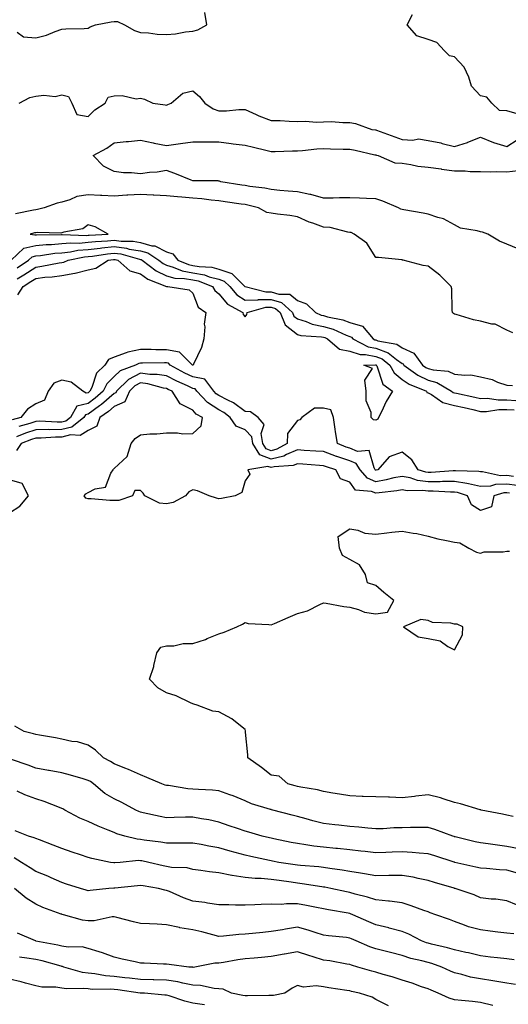
# Model space of a CAD drawing. Units: inches. Extents: x 973763 to 976403, y 7253018 to 7255658.
# Drawn here: x 973962 to 974149, y 7254768 to 7255144 of the extents above; entities that cross this region are included whole.
import ezdxf

# ---------------------------------------------------------------- set-up
doc = ezdxf.new("R2010")
doc.units = ezdxf.units.IN
doc.header["$MEASUREMENT"] = 0
doc.layers.add('Contour_97377253', color=7, linetype='Continuous', true_color=0x742e7e)

msp = doc.modelspace()

# ---------------------------------------------------------------- linework, layer by layer
at = {"layer": 'Contour_97377253'}
for points in [[(973960.95, 7255139.02, 3068), (973963.38, 7255137.25, 3068), (973968.05, 7255136.9, 3068), (973972.1, 7255137.87, 3068), (973975.51, 7255139.38, 3068), (973978.05, 7255140.23, 3068), (973979.6, 7255140.37, 3068), (973986.61, 7255140.48, 3068), (973988.05, 7255140.6, 3068), (973988.86, 7255141.11, 3068), (973990.86, 7255141.92, 3068), (973996.93, 7255143.04, 3068), (973998.05, 7255143.19, 3068), (973999.23, 7255143.1, 3068), (974001.91, 7255141.92, 3068), (974005.85, 7255139.72, 3068), (974008.05, 7255139, 3068), (974011.14, 7255138.83, 3068), (974014.44, 7255138.31, 3068), (974018.05, 7255138.15, 3068), (974021.51, 7255138.46, 3068), (974025.28, 7255139.15, 3068), (974028.05, 7255139.44, 3068), (974029.95, 7255140.02, 3068), (974033.38, 7255141.92, 3068), (974032.69, 7255146.56, 3068)], [(974152.11, 7255107.86, 3067), (974148.05, 7255109.08, 3067), (974145.24, 7255109.11, 3067), (974142.34, 7255111.92, 3067), (974140.43, 7255114.3, 3067), (974138.05, 7255114.69, 3067), (974134.59, 7255118.46, 3067), (974133.6, 7255121.92, 3067), (974131.85, 7255125.72, 3067), (974128.05, 7255129.66, 3067), (974126.2, 7255130.07, 3067), (974124.24, 7255131.92, 3067), (974121.29, 7255135.16, 3067), (974118.05, 7255136.23, 3067), (974113.74, 7255137.61, 3067), (974110.06, 7255141.92, 3067), (974112.01, 7255145.88, 3067)], [(973961.72, 7255111.92, 3067), (973965.81, 7255114.16, 3067), (973968.05, 7255114.61, 3067), (973971.12, 7255114.99, 3067), (973975.43, 7255114.54, 3067), (973978.05, 7255115.1, 3067), (973980.61, 7255114.48, 3067), (973981.88, 7255111.92, 3067), (973983.72, 7255107.59, 3067), (973988.05, 7255106.81, 3067), (973990.58, 7255109.39, 3067), (973994.59, 7255111.92, 3067), (973995.76, 7255114.21, 3067), (973998.05, 7255114.72, 3067), (974001.07, 7255114.94, 3067), (974006.39, 7255113.58, 3067), (974008.05, 7255113.82, 3067), (974009.55, 7255113.42, 3067), (974012.75, 7255111.92, 3067), (974017.48, 7255111.35, 3067), (974018.05, 7255111.23, 3067), (974018.59, 7255111.38, 3067), (974019.76, 7255111.92, 3067), (974024.24, 7255115.73, 3067), (974028.05, 7255116.61, 3067), (974030.69, 7255114.56, 3067), (974032.71, 7255111.92, 3067), (974035.88, 7255109.75, 3067), (974038.05, 7255109.06, 3067), (974040.97, 7255109, 3067), (974045.7, 7255109.57, 3067), (974048.05, 7255109.51, 3067), (974052.35, 7255107.62, 3067), (974053.3, 7255107.17, 3067), (974058.05, 7255105.33, 3067), (974061.41, 7255105.28, 3067), (974064.93, 7255105.04, 3067), (974068.05, 7255104.99, 3067), (974071.25, 7255105.12, 3067), (974075.25, 7255104.72, 3067), (974078.05, 7255104.88, 3067), (974081.08, 7255104.95, 3067), (974085.42, 7255104.55, 3067), (974088.05, 7255104.62, 3067), (974090.28, 7255104.15, 3067), (974096.53, 7255101.92, 3067), (974097.91, 7255101.78, 3067), (974098.05, 7255101.76, 3067), (974098.29, 7255101.68, 3067), (974105.24, 7255099.11, 3067), (974108.05, 7255098.11, 3067), (974112.18, 7255097.79, 3067), (974114.4, 7255098.27, 3067), (974118.05, 7255097.74, 3067), (974122.88, 7255096.75, 3067), (974123.38, 7255096.59, 3067), (974128.05, 7255095.42, 3067), (974133.01, 7255096.96, 3067), (974133.16, 7255097.03, 3067), (974138.05, 7255098.95, 3067), (974143.01, 7255096.96, 3067), (974143.06, 7255096.93, 3067), (974148.05, 7255095.46, 3067), (974152.05, 7255097.92, 3067)], [(974152.46, 7255056.33, 3066), (974148.05, 7255058.12, 3066), (974145.36, 7255059.23, 3066), (974140.78, 7255061.92, 3066), (974138.79, 7255062.66, 3066), (974138.05, 7255062.8, 3066), (974136.73, 7255063.24, 3066), (974130.36, 7255064.23, 3066), (974128.05, 7255065.53, 3066), (974123.91, 7255067.78, 3066), (974121.69, 7255068.28, 3066), (974118.05, 7255069.58, 3066), (974116.12, 7255069.99, 3066), (974108.79, 7255071.18, 3066), (974108.05, 7255071.32, 3066), (974107.56, 7255071.43, 3066), (974106.72, 7255071.92, 3066), (974100.67, 7255074.54, 3066), (974098.05, 7255075.4, 3066), (974094.41, 7255075.56, 3066), (974091.75, 7255075.62, 3066), (974088.05, 7255075.8, 3066), (974084.19, 7255075.78, 3066), (974081.78, 7255075.65, 3066), (974078.05, 7255075.63, 3066), (974073.23, 7255077.1, 3066), (974072.86, 7255077.11, 3066), (974068.05, 7255078.05, 3066), (974064.48, 7255078.35, 3066), (974061.33, 7255078.64, 3066), (974058.05, 7255078.91, 3066), (974055.56, 7255079.43, 3066), (974049.83, 7255080.14, 3066), (974048.05, 7255080.47, 3066), (974046.79, 7255080.66, 3066), (974038.74, 7255081.92, 3066), (974038.31, 7255082.18, 3066), (974038.05, 7255082.2, 3066), (974037.75, 7255082.22, 3066), (974028.43, 7255082.3, 3066), (974028.05, 7255082.33, 3066), (974027.4, 7255082.57, 3066), (974021.24, 7255085.11, 3066), (974018.05, 7255086.18, 3066), (974014.41, 7255085.56, 3066), (974011.57, 7255085.44, 3066), (974008.05, 7255084.96, 3066), (974004.63, 7255085.34, 3066), (974001.53, 7255085.4, 3066), (973998.05, 7255085.88, 3066), (973993.97, 7255087.84, 3066), (973990.04, 7255091.92, 3066), (973995.16, 7255094.81, 3066), (973998.05, 7255096.79, 3066), (974002.65, 7255097.32, 3066), (974003.46, 7255097.33, 3066), (974008.05, 7255097.77, 3066), (974012.88, 7255096.75, 3066), (974013.29, 7255096.68, 3066), (974018.05, 7255095.72, 3066), (974022.51, 7255096.38, 3066), (974023.43, 7255096.54, 3066), (974028.05, 7255097.19, 3066), (974032.8, 7255097.17, 3066), (974033.26, 7255097.13, 3066), (974038.05, 7255097.13, 3066), (974042.7, 7255096.57, 3066), (974043.5, 7255096.47, 3066), (974048.05, 7255095.91, 3066), (974051.29, 7255095.16, 3066), (974056.01, 7255093.96, 3066), (974058.05, 7255093.46, 3066), (974059.6, 7255093.47, 3066), (974066.17, 7255093.8, 3066), (974068.05, 7255093.8, 3066), (974070.01, 7255093.88, 3066), (974075.44, 7255094.53, 3066), (974078.05, 7255094.63, 3066), (974080.68, 7255094.55, 3066), (974085.58, 7255094.39, 3066), (974088.05, 7255094.32, 3066), (974090.13, 7255094, 3066), (974097.7, 7255092.27, 3066), (974098.05, 7255092.21, 3066), (974098.26, 7255092.13, 3066), (974098.88, 7255091.92, 3066), (974105.3, 7255089.17, 3066), (974108.05, 7255089, 3066), (974111.43, 7255088.54, 3066), (974114.02, 7255087.89, 3066), (974118.05, 7255087.47, 3066), (974122.95, 7255086.82, 3066), (974123.19, 7255086.78, 3066), (974128.05, 7255086.12, 3066), (974132.18, 7255086.05, 3066), (974134.11, 7255085.86, 3066), (974138.05, 7255085.79, 3066), (974141.85, 7255085.72, 3066), (974144.18, 7255085.79, 3066), (974148.05, 7255085.73, 3066), (974152.37, 7255086.24, 3066)], [(974150.39, 7255024.26, 3067), (974148.05, 7255025.28, 3067), (974143.62, 7255027.49, 3067), (974142.42, 7255027.55, 3067), (974138.05, 7255028.72, 3067), (974135.33, 7255029.2, 3067), (974128.73, 7255031.24, 3067), (974128.05, 7255031.39, 3067), (974127.69, 7255031.56, 3067), (974127.34, 7255031.92, 3067), (974127.16, 7255032.81, 3067), (974127.13, 7255041, 3067), (974126.84, 7255041.92, 3067), (974122.43, 7255046.3, 3067), (974118.05, 7255049.68, 3067), (974116.13, 7255050, 3067), (974108.52, 7255051.92, 3067), (974108.14, 7255052.01, 3067), (974108.05, 7255052.05, 3067), (974107.91, 7255052.06, 3067), (974099.09, 7255052.96, 3067), (974098.05, 7255052.99, 3067), (974094.59, 7255058.46, 3067), (974089.71, 7255061.92, 3067), (974088.62, 7255062.49, 3067), (974088.05, 7255062.6, 3067), (974087.27, 7255062.7, 3067), (974080.52, 7255064.39, 3067), (974078.05, 7255064.61, 3067), (974073.89, 7255066.08, 3067), (974072.57, 7255066.44, 3067), (974068.05, 7255068.54, 3067), (974065.17, 7255069.04, 3067), (974060.41, 7255069.56, 3067), (974058.05, 7255069.93, 3067), (974056.36, 7255070.23, 3067), (974053.2, 7255071.92, 3067), (974049.13, 7255073, 3067), (974048.05, 7255073.21, 3067), (974046.54, 7255073.43, 3067), (974040.45, 7255074.32, 3067), (974038.05, 7255074.68, 3067), (974035.04, 7255074.93, 3067), (974031.57, 7255075.44, 3067), (974028.05, 7255075.68, 3067), (974023.94, 7255076.03, 3067), (974022.24, 7255076.11, 3067), (974018.05, 7255076.5, 3067), (974013.19, 7255076.78, 3067), (974012.94, 7255076.81, 3067), (974008.05, 7255077.06, 3067), (974003.18, 7255076.79, 3067), (974002.88, 7255076.75, 3067), (973998.05, 7255076.44, 3067), (973993.27, 7255076.7, 3067), (973992.84, 7255076.71, 3067), (973988.05, 7255076.99, 3067), (973983.7, 7255076.27, 3067), (973981.12, 7255074.99, 3067), (973978.05, 7255074.08, 3067), (973976.21, 7255073.76, 3067), (973971.23, 7255071.92, 3067), (973968.68, 7255071.29, 3067), (973968.05, 7255071.23, 3067), (973967.15, 7255071.02, 3067), (973960.31, 7255069.66, 3067)], [(973958.71, 7255051.92, 3067), (973963.47, 7255056.5, 3067), (973968.05, 7255057.61, 3067), (973972, 7255057.97, 3067), (973974.11, 7255057.98, 3067), (973978.05, 7255058.29, 3067), (973981.34, 7255058.63, 3067), (973984.64, 7255058.51, 3067), (973988.05, 7255058.79, 3067), (973990.87, 7255059.1, 3067), (973995.47, 7255059.34, 3067), (973998.05, 7255059.6, 3067), (974000.73, 7255059.24, 3067), (974005.33, 7255059.2, 3067), (974008.05, 7255058.73, 3067), (974012.47, 7255057.5, 3067), (974013.56, 7255057.43, 3067), (974018.05, 7255055.13, 3067), (974020.47, 7255054.34, 3067), (974022.35, 7255051.92, 3067), (974026.39, 7255050.26, 3067), (974028.05, 7255049.95, 3067), (974030.47, 7255049.5, 3067), (974035.38, 7255049.25, 3067), (974038.05, 7255048.55, 3067), (974042.97, 7255046.84, 3067), (974047.98, 7255041.92, 3067), (974048.01, 7255041.88, 3067), (974048.05, 7255041.86, 3067), (974048.11, 7255041.86, 3067), (974056.01, 7255039.88, 3067), (974058.05, 7255039.92, 3067), (974060.96, 7255039.01, 3067), (974065.12, 7255038.99, 3067), (974068.05, 7255036.59, 3067), (974071.47, 7255035.34, 3067), (974075.01, 7255031.92, 3067), (974077.14, 7255031.01, 3067), (974078.05, 7255030.83, 3067), (974079.59, 7255030.38, 3067), (974085.37, 7255029.24, 3067), (974088.05, 7255028.22, 3067), (974092.89, 7255026.76, 3067), (974096.97, 7255021.92, 3067), (974097.68, 7255021.55, 3067), (974098.05, 7255021.48, 3067), (974098.75, 7255021.22, 3067), (974106.07, 7255019.94, 3067), (974108.05, 7255018.54, 3067), (974112.61, 7255016.48, 3067), (974115.84, 7255011.92, 3067), (974117.12, 7255010.99, 3067), (974118.05, 7255010.54, 3067), (974119.93, 7255010.04, 3067), (974125.69, 7255009.56, 3067), (974128.05, 7255008.48, 3067), (974131.99, 7255007.98, 3067), (974134.31, 7255008.18, 3067), (974138.05, 7255007.41, 3067), (974142.52, 7255006.39, 3067), (974144.58, 7255005.39, 3067), (974148.05, 7255004.18, 3067), (974150.23, 7255004.1, 3067)], [(973960.92, 7255049.05, 3066), (973965.34, 7255051.92, 3066), (973966.72, 7255053.25, 3066), (973968.05, 7255053.57, 3066), (973969.86, 7255053.73, 3066), (973975.37, 7255054.6, 3066), (973978.05, 7255054.8, 3066), (973981.27, 7255055.14, 3066), (973984.19, 7255055.78, 3066), (973988.05, 7255056.09, 3066), (973992.73, 7255056.6, 3066), (973993.29, 7255056.68, 3066), (973998.05, 7255057.14, 3066), (974002.67, 7255056.54, 3066), (974003.73, 7255056.24, 3066), (974008.05, 7255055.49, 3066), (974010.85, 7255054.72, 3066), (974015.1, 7255051.92, 3066), (974016.79, 7255050.66, 3066), (974018.05, 7255050.05, 3066), (974020.62, 7255049.35, 3066), (974024.07, 7255047.94, 3066), (974028.05, 7255047.19, 3066), (974032.49, 7255046.36, 3066), (974034.31, 7255045.66, 3066), (974038.05, 7255044.67, 3066), (974040.09, 7255043.96, 3066), (974042.17, 7255041.92, 3066), (974044.91, 7255038.78, 3066), (974048.05, 7255036.71, 3066), (974053.01, 7255036.88, 3066), (974053.07, 7255036.9, 3066), (974058.05, 7255037, 3066), (974061.92, 7255035.79, 3066), (974066.2, 7255031.92, 3066), (974066.74, 7255030.61, 3066), (974068.05, 7255029.56, 3066), (974071.41, 7255028.56, 3066), (974073.7, 7255027.57, 3066), (974078.05, 7255026.69, 3066), (974081.74, 7255025.61, 3066), (974086.65, 7255023.32, 3066), (974088.05, 7255022.78, 3066), (974088.71, 7255022.58, 3066), (974089.27, 7255021.92, 3066), (974095.04, 7255018.91, 3066), (974098.05, 7255018.32, 3066), (974102.72, 7255016.59, 3066), (974105.99, 7255013.98, 3066), (974108.05, 7255012.53, 3066), (974108.47, 7255012.34, 3066), (974108.76, 7255011.92, 3066), (974114.14, 7255008.01, 3066), (974118.05, 7255006.11, 3066), (974121.35, 7255005.22, 3066), (974126.91, 7255001.92, 3066), (974127.57, 7255001.44, 3066), (974128.05, 7255001.33, 3066), (974128.81, 7255001.16, 3066), (974135.81, 7254999.68, 3066), (974138.05, 7254999.19, 3066), (974140.76, 7254999.21, 3066), (974144.77, 7254998.64, 3066), (974148.05, 7254998.66, 3066), (974151.55, 7254998.42, 3066)], [(973960.95, 7255044.82, 3065), (973963.54, 7255046.43, 3065), (973968.05, 7255049.34, 3065), (973970.34, 7255049.63, 3065), (973977.06, 7255050.93, 3065), (973978.05, 7255051.07, 3065), (973978.78, 7255051.19, 3065), (973980.46, 7255051.92, 3065), (973986.69, 7255053.28, 3065), (973988.05, 7255053.38, 3065), (973989.69, 7255053.56, 3065), (973995.52, 7255054.45, 3065), (973998.05, 7255054.7, 3065), (974000.51, 7255054.38, 3065), (974007.64, 7255052.33, 3065), (974008.05, 7255052.26, 3065), (974008.32, 7255052.19, 3065), (974008.72, 7255051.92, 3065), (974014.06, 7255047.93, 3065), (974018.05, 7255045.99, 3065), (974021.25, 7255045.12, 3065), (974024.95, 7255045.02, 3065), (974028.05, 7255044.44, 3065), (974030.18, 7255044.05, 3065), (974035.64, 7255041.92, 3065), (974036.52, 7255040.39, 3065), (974038.05, 7255039.14, 3065), (974041.3, 7255035.17, 3065), (974047.21, 7255031.92, 3065), (974047.29, 7255031.16, 3065), (974048.05, 7255030.33, 3065), (974048.69, 7255031.28, 3065), (974048.91, 7255031.92, 3065), (974055.94, 7255034.03, 3065), (974058.05, 7255034.08, 3065), (974059.69, 7255033.56, 3065), (974061.51, 7255031.92, 3065), (974063.42, 7255027.29, 3065), (974068.05, 7255023.55, 3065), (974069.31, 7255023.18, 3065), (974077.26, 7255022.71, 3065), (974078.05, 7255022.55, 3065), (974078.54, 7255022.41, 3065), (974079.58, 7255021.92, 3065), (974084.09, 7255017.96, 3065), (974088.05, 7255017.27, 3065), (974092.03, 7255015.9, 3065), (974094.02, 7255015.95, 3065), (974098.05, 7255015.16, 3065), (974100.41, 7255014.28, 3065), (974103.38, 7255011.92, 3065), (974105.01, 7255008.88, 3065), (974108.05, 7255006.42, 3065), (974110.74, 7255004.61, 3065), (974117.35, 7255001.92, 3065), (974117.5, 7255001.37, 3065), (974118.05, 7255001.32, 3065), (974119.34, 7255000.63, 3065), (974123.67, 7254997.55, 3065), (974128.05, 7254996.47, 3065), (974131.78, 7254995.65, 3065), (974135.1, 7254994.87, 3065), (974138.05, 7254994.21, 3065), (974140.35, 7254994.22, 3065), (974145.03, 7254994.94, 3065), (974148.05, 7254994.96, 3065), (974150.89, 7254994.76, 3065)], [(973961.21, 7255038.76, 3064), (973963.19, 7255041.92, 3064), (973966.18, 7255043.79, 3064), (973968.05, 7255045, 3064), (973971.56, 7255045.43, 3064), (973974.35, 7255045.62, 3064), (973978.05, 7255046.15, 3064), (973983.01, 7255046.96, 3064), (973983.15, 7255047.02, 3064), (973988.05, 7255048.3, 3064), (973991.01, 7255048.96, 3064), (973995.75, 7255051.92, 3064), (973997.75, 7255052.22, 3064), (973998.05, 7255052.25, 3064), (973998.34, 7255052.21, 3064), (973999.38, 7255051.92, 3064), (974004.02, 7255047.89, 3064), (974008.05, 7255046.72, 3064), (974010.88, 7255044.75, 3064), (974018.01, 7255041.96, 3064), (974018.05, 7255041.94, 3064), (974018.06, 7255041.93, 3064), (974018.55, 7255041.92, 3064), (974026.73, 7255040.6, 3064), (974028.05, 7255039.41, 3064), (974030.17, 7255034.04, 3064), (974033.09, 7255031.92, 3064), (974032.47, 7255027.5, 3064), (974032.64, 7255026.51, 3064), (974032.29, 7255021.92, 3064), (974031.41, 7255018.56, 3064), (974028.32, 7255012.19, 3064), (974028.23, 7255011.92, 3064), (974028.11, 7255011.86, 3064), (974028.05, 7255011.87, 3064), (974028.02, 7255011.89, 3064), (974027.96, 7255011.92, 3064), (974023, 7255016.87, 3064), (974018.05, 7255017.75, 3064), (974013.9, 7255017.77, 3064), (974012.17, 7255017.8, 3064), (974008.05, 7255017.82, 3064), (974003.18, 7255016.79, 3064), (974002.66, 7255016.53, 3064), (973998.05, 7255014.92, 3064), (973995.91, 7255014.06, 3064), (973994.42, 7255011.92, 3064), (973991.22, 7255008.75, 3064), (973989.46, 7255003.33, 3064), (973988.76, 7255001.92, 3064), (973988.38, 7255001.59, 3064), (973988.05, 7255001.35, 3064), (973987.29, 7255001.16, 3064), (973986.04, 7255001.92, 3064), (973981.55, 7255005.42, 3064), (973978.05, 7255006.19, 3064), (973975.02, 7255004.95, 3064), (973972.79, 7255001.92, 3064), (973971.43, 7254998.54, 3064), (973968.05, 7254997.06, 3064), (973964.94, 7254995.03, 3064), (973962.31, 7254991.92, 3064), (973959.04, 7254990.93, 3064)], [(974150.62, 7254969.35, 3065), (974148.05, 7254969.65, 3065), (974145.73, 7254969.6, 3065), (974138.83, 7254971.14, 3065), (974138.05, 7254971.11, 3065), (974137.38, 7254971.25, 3065), (974128.53, 7254971.44, 3065), (974128.05, 7254971.51, 3065), (974127.64, 7254971.51, 3065), (974119.13, 7254970.84, 3065), (974118.05, 7254970.83, 3065), (974117.08, 7254970.95, 3065), (974114.25, 7254971.92, 3065), (974111.85, 7254975.72, 3065), (974108.05, 7254978.68, 3065), (974103.18, 7254976.79, 3065), (974098.81, 7254971.92, 3065), (974098.21, 7254971.76, 3065), (974098.05, 7254971.73, 3065), (974097.92, 7254971.79, 3065), (974097.82, 7254971.92, 3065), (974097.34, 7254972.63, 3065), (974095.44, 7254979.31, 3065), (974091.04, 7254978.93, 3065), (974088.05, 7254980.11, 3065), (974086.69, 7254980.56, 3065), (974083.4, 7254981.92, 3065), (974082.58, 7254986.45, 3065), (974082.5, 7254987.47, 3065), (974081.83, 7254991.92, 3065), (974080.87, 7254994.74, 3065), (974078.05, 7254995.42, 3065), (974074.57, 7254995.4, 3065), (974069.72, 7254991.92, 3065), (974068.99, 7254990.98, 3065), (974068.05, 7254990.73, 3065), (974064.21, 7254985.76, 3065), (974064.15, 7254981.92, 3065), (974060.23, 7254979.74, 3065), (974058.05, 7254979.2, 3065), (974056.08, 7254979.95, 3065), (974054.86, 7254981.92, 3065), (974054.16, 7254985.81, 3065), (974055.37, 7254989.24, 3065), (974053.12, 7254991.92, 3065), (974050.15, 7254994.02, 3065), (974048.05, 7254994.15, 3065), (974043.65, 7254997.52, 3065), (974041.48, 7254998.49, 3065), (974038.05, 7255000.32, 3065), (974037.06, 7255000.93, 3065), (974036.14, 7255001.92, 3065), (974032.62, 7255006.49, 3065), (974028.05, 7255007.43, 3065), (974025, 7255008.87, 3065), (974019.41, 7255011.92, 3065), (974018.73, 7255012.6, 3065), (974018.05, 7255012.72, 3065), (974017.25, 7255012.72, 3065), (974008.8, 7255012.67, 3065), (974008.05, 7255012.67, 3065), (974007.42, 7255012.55, 3065), (974006.21, 7255011.92, 3065), (974000.31, 7255009.66, 3065), (973998.05, 7255007.5, 3065), (973995.26, 7255004.71, 3065), (973993.87, 7255001.92, 3065), (973990.76, 7254999.21, 3065), (973988.05, 7254997.26, 3065), (973983.79, 7254996.18, 3065), (973981.3, 7254991.92, 3065), (973979.5, 7254990.47, 3065), (973978.05, 7254990.1, 3065), (973976.22, 7254990.09, 3065), (973969.56, 7254990.41, 3065), (973968.05, 7254990.4, 3065), (973965.76, 7254989.63, 3065), (973961.6, 7254988.37, 3065)], [(974152.02, 7254965.89, 3066), (974148.05, 7254966.36, 3066), (974143.72, 7254966.25, 3066), (974141.82, 7254965.69, 3066), (974138.05, 7254965.51, 3066), (974133.49, 7254966.48, 3066), (974132.83, 7254966.7, 3066), (974128.05, 7254967.44, 3066), (974123.52, 7254967.39, 3066), (974122.65, 7254967.32, 3066), (974118.05, 7254967.27, 3066), (974113.96, 7254967.83, 3066), (974111.19, 7254968.78, 3066), (974108.05, 7254969.39, 3066), (974104.9, 7254968.77, 3066), (974101.97, 7254968, 3066), (974098.05, 7254967.34, 3066), (974094.79, 7254968.66, 3066), (974092.04, 7254971.92, 3066), (974090.45, 7254974.32, 3066), (974088.05, 7254975.28, 3066), (974083.07, 7254976.94, 3066), (974082.99, 7254976.98, 3066), (974078.05, 7254978.83, 3066), (974075.16, 7254979.03, 3066), (974070.68, 7254979.29, 3066), (974068.05, 7254979.47, 3066), (974063.88, 7254977.75, 3066), (974062.82, 7254977.15, 3066), (974058.05, 7254975.95, 3066), (974053.73, 7254977.6, 3066), (974051.06, 7254981.92, 3066), (974050.6, 7254984.47, 3066), (974048.05, 7254987.16, 3066), (974044.64, 7254988.51, 3066), (974042.33, 7254991.92, 3066), (974039.96, 7254993.83, 3066), (974038.05, 7254994.86, 3066), (974033.69, 7254997.56, 3066), (974029.61, 7255001.92, 3066), (974028.93, 7255002.8, 3066), (974028.05, 7255002.98, 3066), (974026.03, 7255003.94, 3066), (974021.92, 7255005.79, 3066), (974018.05, 7255007.8, 3066), (974014.49, 7255008.36, 3066), (974011.62, 7255008.35, 3066), (974008.05, 7255008.77, 3066), (974003.56, 7255006.41, 3066), (973998.95, 7255001.92, 3066), (973998.67, 7255001.3, 3066), (973998.05, 7255001.02, 3066), (973993.17, 7254996.8, 3066), (973992.43, 7254996.3, 3066), (973988.05, 7254993.17, 3066), (973987.05, 7254992.92, 3066), (973986.47, 7254991.92, 3066), (973981.78, 7254988.19, 3066), (973978.05, 7254987.23, 3066), (973973.33, 7254987.2, 3066), (973972.74, 7254987.23, 3066), (973968.05, 7254987.2, 3066), (973964.09, 7254985.88, 3066), (973960.64, 7254984.51, 3066)], [(974149.09, 7254962.96, 3067), (974148.05, 7254963.07, 3067), (974146.93, 7254963.04, 3067), (974143.1, 7254961.92, 3067), (974142.19, 7254957.78, 3067), (974138.05, 7254956.32, 3067), (974134.64, 7254958.51, 3067), (974133.01, 7254961.92, 3067), (974129.29, 7254963.16, 3067), (974128.05, 7254963.36, 3067), (974126.62, 7254963.35, 3067), (974119.88, 7254963.75, 3067), (974118.05, 7254963.73, 3067), (974115.95, 7254964.02, 3067), (974110.02, 7254963.89, 3067), (974108.05, 7254964.28, 3067), (974106.08, 7254963.89, 3067), (974099.28, 7254963.15, 3067), (974098.05, 7254962.94, 3067), (974096.34, 7254963.63, 3067), (974090.22, 7254964.09, 3067), (974088.05, 7254967.18, 3067), (974084.51, 7254968.38, 3067), (974082.8, 7254971.92, 3067), (974079.13, 7254973, 3067), (974078.05, 7254973.41, 3067), (974076.44, 7254973.53, 3067), (974070.16, 7254974.03, 3067), (974068.05, 7254974.18, 3067), (974066.46, 7254973.51, 3067), (974059.11, 7254972.98, 3067), (974058.05, 7254972.72, 3067), (974056.76, 7254973.21, 3067), (974049.09, 7254971.92, 3067), (974049.81, 7254970.16, 3067), (974048.05, 7254967.64, 3067), (974046.78, 7254963.19, 3067), (974044.32, 7254961.92, 3067), (974039.06, 7254960.91, 3067), (974038.05, 7254960.76, 3067), (974037.17, 7254961.04, 3067), (974034.31, 7254961.92, 3067), (974029.93, 7254963.8, 3067), (974028.05, 7254964.23, 3067), (974026.54, 7254963.43, 3067), (974025.32, 7254961.92, 3067), (974020.56, 7254959.41, 3067), (974018.05, 7254958.84, 3067), (974015.3, 7254959.17, 3067), (974009.8, 7254961.92, 3067), (974009.1, 7254962.97, 3067), (974008.05, 7254964, 3067), (974005.94, 7254964.03, 3067), (974005, 7254961.92, 3067), (973999.75, 7254960.22, 3067), (973998.05, 7254960.13, 3067), (973996.33, 7254960.2, 3067), (973989.17, 7254960.8, 3067), (973988.05, 7254960.84, 3067), (973987.21, 7254961.08, 3067), (973986.61, 7254961.92, 3067), (973987.23, 7254962.74, 3067), (973988.05, 7254963.23, 3067), (973990.71, 7254964.58, 3067), (973994.69, 7254965.28, 3067), (973996.76, 7254970.63, 3067), (973997.61, 7254971.92, 3067), (973997.79, 7254972.18, 3067), (973998.05, 7254972.37, 3067), (974003, 7254976.97, 3067), (974004.56, 7254981.92, 3067), (974006.06, 7254983.91, 3067), (974008.05, 7254985.21, 3067), (974011.71, 7254985.58, 3067), (974014.38, 7254985.59, 3067), (974018.05, 7254986.05, 3067), (974022.2, 7254986.07, 3067), (974024.28, 7254985.69, 3067), (974028.05, 7254985.71, 3067), (974031.25, 7254988.72, 3067), (974031.81, 7254991.92, 3067), (974029.33, 7254993.2, 3067), (974028.05, 7254994.61, 3067), (974023.22, 7254997.09, 3067), (974020.13, 7255001.92, 3067), (974018.69, 7255002.56, 3067), (974018.05, 7255002.9, 3067), (974016.89, 7255003.08, 3067), (974010.87, 7255004.74, 3067), (974008.05, 7255005.07, 3067), (974005.98, 7255003.99, 3067), (974003.85, 7255001.92, 3067), (974002.13, 7254997.84, 3067), (973998.05, 7254996.08, 3067), (973995.81, 7254994.16, 3067), (973992.56, 7254991.92, 3067), (973991.41, 7254988.56, 3067), (973988.05, 7254986.95, 3067), (973984.99, 7254984.98, 3067), (973981.33, 7254985.2, 3067), (973978.05, 7254984.36, 3067), (973975.63, 7254984.34, 3067), (973970.16, 7254984.03, 3067), (973968.05, 7254984.02, 3067), (973966.48, 7254983.49, 3067), (973962.53, 7254981.92, 3067), (973960.65, 7254979.32, 3067)], [(973958.05, 7254955.43, 3068), (973961.97, 7254958, 3068), (973965.24, 7254961.92, 3068), (973962.83, 7254966.7, 3068), (973958.05, 7254968.12, 3068)], [(974150.55, 7254839.42, 3067), (974148.05, 7254839.91, 3067), (974146.41, 7254840.28, 3067), (974138.24, 7254841.92, 3067), (974138.12, 7254841.99, 3067), (974138.05, 7254842, 3067), (974137.94, 7254842.03, 3067), (974130.43, 7254844.3, 3067), (974128.05, 7254844.76, 3067), (974123.78, 7254846.19, 3067), (974122.77, 7254846.64, 3067), (974118.05, 7254847.77, 3067), (974113.33, 7254847.2, 3067), (974112.84, 7254847.13, 3067), (974108.05, 7254846.61, 3067), (974103.2, 7254846.77, 3067), (974102.92, 7254846.79, 3067), (974098.05, 7254846.94, 3067), (974093.24, 7254847.11, 3067), (974092.84, 7254847.13, 3067), (974088.05, 7254847.29, 3067), (974084.14, 7254848.01, 3067), (974081.57, 7254848.4, 3067), (974078.05, 7254849.02, 3067), (974075.76, 7254849.63, 3067), (974069.38, 7254850.59, 3067), (974068.05, 7254850.88, 3067), (974067.24, 7254851.11, 3067), (974064.4, 7254851.92, 3067), (974061.02, 7254854.89, 3067), (974058.05, 7254855.19, 3067), (974054.32, 7254858.19, 3067), (974049.12, 7254861.92, 3067), (974049.1, 7254862.97, 3067), (974048.27, 7254871.7, 3067), (974048.26, 7254871.92, 3067), (974048.25, 7254872.12, 3067), (974048.05, 7254872.63, 3067), (974044.37, 7254875.6, 3067), (974042.94, 7254876.81, 3067), (974038.05, 7254879.47, 3067), (974035.78, 7254879.65, 3067), (974029.74, 7254881.92, 3067), (974028.45, 7254882.32, 3067), (974028.05, 7254882.44, 3067), (974027.15, 7254882.82, 3067), (974021.71, 7254885.58, 3067), (974018.05, 7254886.74, 3067), (974014.7, 7254888.57, 3067), (974011.57, 7254891.92, 3067), (974013.18, 7254896.79, 3067), (974013.22, 7254897.09, 3067), (974014.38, 7254901.92, 3067), (974015.81, 7254904.16, 3067), (974018.05, 7254904.65, 3067), (974020.78, 7254904.65, 3067), (974024.45, 7254905.52, 3067), (974028.05, 7254905.52, 3067), (974032.88, 7254907.09, 3067), (974033.55, 7254907.42, 3067), (974038.05, 7254909.29, 3067), (974040.11, 7254909.86, 3067), (974044.93, 7254911.92, 3067), (974047.07, 7254912.9, 3067), (974048.05, 7254913.53, 3067), (974049.25, 7254913.12, 3067), (974057.14, 7254912.83, 3067), (974058.05, 7254912.63, 3067), (974059.3, 7254913.17, 3067), (974064.47, 7254915.5, 3067), (974068.05, 7254916.95, 3067), (974071.93, 7254918.04, 3067), (974076.59, 7254920.46, 3067), (974078.05, 7254921.05, 3067), (974079.04, 7254920.93, 3067), (974085.75, 7254919.62, 3067), (974088.05, 7254919.38, 3067), (974091.42, 7254918.55, 3067), (974093.67, 7254917.54, 3067), (974098.05, 7254916.91, 3067), (974102.5, 7254917.47, 3067), (974104.86, 7254921.92, 3067), (974101.15, 7254925.02, 3067), (974098.05, 7254927.72, 3067), (974094.88, 7254928.75, 3067), (974094.07, 7254931.92, 3067), (974091.78, 7254935.65, 3067), (974088.05, 7254937.65, 3067), (974085.31, 7254939.18, 3067), (974084.08, 7254941.92, 3067), (974083.57, 7254946.4, 3067), (974088.05, 7254949.31, 3067), (974091.18, 7254948.79, 3067), (974093.86, 7254947.73, 3067), (974098.05, 7254947.32, 3067), (974102.22, 7254947.75, 3067), (974104.15, 7254948.02, 3067), (974108.05, 7254948.45, 3067), (974112.31, 7254947.66, 3067), (974113.65, 7254947.52, 3067), (974118.05, 7254946.54, 3067), (974121.69, 7254945.56, 3067), (974125.05, 7254944.92, 3067), (974128.05, 7254944.21, 3067), (974130.14, 7254944.01, 3067), (974133.63, 7254941.92, 3067), (974136.54, 7254940.41, 3067), (974138.05, 7254940.03, 3067), (974139.41, 7254940.56, 3067), (974146.66, 7254940.53, 3067), (974148.05, 7254940.84, 3067), (974149.13, 7254940.84, 3067)], [(974152.84, 7254827.13, 3068), (974148.05, 7254828.04, 3068), (974144.57, 7254828.44, 3068), (974140.97, 7254829, 3068), (974138.05, 7254829.36, 3068), (974135.96, 7254829.83, 3068), (974128.29, 7254831.68, 3068), (974128.05, 7254831.73, 3068), (974127.91, 7254831.78, 3068), (974127.5, 7254831.92, 3068), (974120.64, 7254834.51, 3068), (974118.05, 7254835.24, 3068), (974114.78, 7254835.19, 3068), (974111.34, 7254835.21, 3068), (974108.05, 7254835.16, 3068), (974104.86, 7254835.11, 3068), (974100.89, 7254834.76, 3068), (974098.05, 7254834.71, 3068), (974095.03, 7254834.94, 3068), (974091.54, 7254835.41, 3068), (974088.05, 7254835.64, 3068), (974083.86, 7254836.11, 3068), (974082.37, 7254836.24, 3068), (974078.05, 7254836.75, 3068), (974073.92, 7254837.79, 3068), (974071.45, 7254838.52, 3068), (974068.05, 7254839.44, 3068), (974066.1, 7254839.97, 3068), (974058.6, 7254841.92, 3068), (974058.17, 7254842.04, 3068), (974058.05, 7254842.07, 3068), (974057.82, 7254842.15, 3068), (974050.46, 7254844.33, 3068), (974048.05, 7254845.46, 3068), (974043.52, 7254847.39, 3068), (974042.19, 7254847.78, 3068), (974038.05, 7254849.25, 3068), (974035.64, 7254849.51, 3068), (974030.27, 7254849.7, 3068), (974028.05, 7254849.91, 3068), (974026.15, 7254850.02, 3068), (974018.73, 7254851.24, 3068), (974018.05, 7254851.29, 3068), (974017.57, 7254851.44, 3068), (974016.28, 7254851.92, 3068), (974010.52, 7254854.39, 3068), (974008.05, 7254855.36, 3068), (974003.5, 7254857.37, 3068), (974002.05, 7254857.92, 3068), (973998.05, 7254859.53, 3068), (973996.64, 7254860.51, 3068), (973993.94, 7254861.92, 3068), (973990.91, 7254864.78, 3068), (973988.05, 7254866.71, 3068), (973984.05, 7254867.92, 3068), (973981.81, 7254868.16, 3068), (973978.05, 7254869, 3068), (973975.62, 7254869.49, 3068), (973969.44, 7254870.53, 3068), (973968.05, 7254870.8, 3068), (973967.22, 7254871.09, 3068), (973963.61, 7254871.92, 3068), (973960.08, 7254873.95, 3068)], [(974152.2, 7254817.77, 3069), (974148.05, 7254818.96, 3069), (974145.26, 7254819.13, 3069), (974140.39, 7254819.58, 3069), (974138.05, 7254819.72, 3069), (974136.27, 7254820.14, 3069), (974128.26, 7254821.92, 3069), (974128.09, 7254821.96, 3069), (974127.98, 7254821.99, 3069), (974120.52, 7254824.39, 3069), (974118.05, 7254825.22, 3069), (974114.53, 7254825.44, 3069), (974111.87, 7254825.74, 3069), (974108.05, 7254825.94, 3069), (974104.21, 7254825.76, 3069), (974101.85, 7254825.72, 3069), (974098.05, 7254825.55, 3069), (974093.94, 7254826.03, 3069), (974092.36, 7254826.23, 3069), (974088.05, 7254826.72, 3069), (974083.33, 7254827.2, 3069), (974082.73, 7254827.24, 3069), (974078.05, 7254827.69, 3069), (974074.29, 7254828.16, 3069), (974071.32, 7254828.65, 3069), (974068.05, 7254829.09, 3069), (974065.68, 7254829.55, 3069), (974059.04, 7254830.93, 3069), (974058.05, 7254831.13, 3069), (974057.4, 7254831.27, 3069), (974054.62, 7254831.92, 3069), (974049.53, 7254833.4, 3069), (974048.05, 7254833.8, 3069), (974045.17, 7254834.8, 3069), (974041.98, 7254835.85, 3069), (974038.05, 7254837.3, 3069), (974034.26, 7254838.13, 3069), (974031.4, 7254838.57, 3069), (974028.05, 7254839.22, 3069), (974025.31, 7254839.18, 3069), (974020.94, 7254839.03, 3069), (974018.05, 7254838.97, 3069), (974015.54, 7254839.41, 3069), (974009.06, 7254840.91, 3069), (974008.05, 7254841.11, 3069), (974007.45, 7254841.32, 3069), (974006.25, 7254841.92, 3069), (974000.96, 7254844.83, 3069), (973998.05, 7254846.16, 3069), (973994.4, 7254848.27, 3069), (973990.07, 7254851.92, 3069), (973988.91, 7254852.78, 3069), (973988.05, 7254853.26, 3069), (973986.18, 7254853.79, 3069), (973981.32, 7254855.19, 3069), (973978.05, 7254856.1, 3069), (973973.17, 7254857.04, 3069), (973972.89, 7254857.08, 3069), (973968.05, 7254857.97, 3069), (973965.13, 7254859, 3069), (973958.8, 7254861.17, 3069)], [(974151.84, 7254805.71, 3070), (974148.05, 7254807.23, 3070), (974143.94, 7254807.81, 3070), (974142.07, 7254807.9, 3070), (974138.05, 7254808.38, 3070), (974135.63, 7254809.5, 3070), (974128.38, 7254811.92, 3070), (974128.12, 7254811.99, 3070), (974128.05, 7254812, 3070), (974127.93, 7254812.04, 3070), (974120.4, 7254814.27, 3070), (974118.05, 7254815.02, 3070), (974114.21, 7254815.76, 3070), (974112.35, 7254816.22, 3070), (974108.05, 7254816.94, 3070), (974103.12, 7254816.85, 3070), (974102.98, 7254816.85, 3070), (974098.05, 7254816.77, 3070), (974093.72, 7254817.59, 3070), (974092.18, 7254817.79, 3070), (974088.05, 7254818.49, 3070), (974085.12, 7254818.99, 3070), (974080.39, 7254819.58, 3070), (974078.05, 7254819.95, 3070), (974076.3, 7254820.17, 3070), (974069.22, 7254820.75, 3070), (974068.05, 7254820.88, 3070), (974067.14, 7254821.01, 3070), (974061.01, 7254821.92, 3070), (974058.51, 7254822.38, 3070), (974058.05, 7254822.47, 3070), (974057.35, 7254822.62, 3070), (974050.26, 7254824.13, 3070), (974048.05, 7254824.63, 3070), (974044.28, 7254825.69, 3070), (974042.39, 7254826.26, 3070), (974038.05, 7254827.44, 3070), (974034.2, 7254828.07, 3070), (974031.25, 7254828.72, 3070), (974028.05, 7254829.29, 3070), (974025.45, 7254829.32, 3070), (974020.68, 7254829.29, 3070), (974018.05, 7254829.32, 3070), (974015.83, 7254829.7, 3070), (974009.54, 7254830.43, 3070), (974008.05, 7254830.66, 3070), (974006.87, 7254830.74, 3070), (974002.08, 7254831.92, 3070), (973999.01, 7254832.88, 3070), (973998.05, 7254833.3, 3070), (973995.69, 7254834.28, 3070), (973991.91, 7254835.78, 3070), (973988.05, 7254837.52, 3070), (973984.96, 7254838.83, 3070), (973979.15, 7254841.92, 3070), (973978.45, 7254842.32, 3070), (973978.05, 7254842.51, 3070), (973977.14, 7254842.83, 3070), (973971.29, 7254845.16, 3070), (973968.05, 7254846.17, 3070), (973963.83, 7254847.7, 3070), (973960.9, 7254849.07, 3070)], [(974150.72, 7254794.59, 3071), (974148.05, 7254794.91, 3071), (974144.65, 7254795.32, 3071), (974141.77, 7254795.64, 3071), (974138.05, 7254796.1, 3071), (974133.49, 7254797.36, 3071), (974131.98, 7254797.99, 3071), (974128.05, 7254799.35, 3071), (974126.17, 7254800.05, 3071), (974120.99, 7254801.92, 3071), (974118.83, 7254802.7, 3071), (974118.05, 7254802.99, 3071), (974116.4, 7254803.57, 3071), (974111.48, 7254805.35, 3071), (974108.05, 7254806.5, 3071), (974103.23, 7254807.1, 3071), (974102.87, 7254807.1, 3071), (974098.05, 7254807.56, 3071), (974094.82, 7254808.69, 3071), (974090.19, 7254809.78, 3071), (974088.05, 7254810.41, 3071), (974086.78, 7254810.65, 3071), (974080.83, 7254811.92, 3071), (974078.52, 7254812.39, 3071), (974078.05, 7254812.47, 3071), (974077.42, 7254812.55, 3071), (974069.91, 7254813.78, 3071), (974068.05, 7254813.99, 3071), (974065.63, 7254814.34, 3071), (974061.11, 7254814.98, 3071), (974058.05, 7254815.43, 3071), (974054.21, 7254815.76, 3071), (974051.91, 7254815.78, 3071), (974048.05, 7254816.19, 3071), (974043.06, 7254816.91, 3071), (974043.04, 7254816.91, 3071), (974038.05, 7254817.93, 3071), (974034.4, 7254818.27, 3071), (974031.13, 7254818.84, 3071), (974028.05, 7254819.19, 3071), (974025.92, 7254819.79, 3071), (974019.96, 7254820.01, 3071), (974018.05, 7254820.38, 3071), (974016.75, 7254820.62, 3071), (974011.21, 7254821.92, 3071), (974008.61, 7254822.48, 3071), (974008.05, 7254822.56, 3071), (974007.36, 7254822.61, 3071), (974000.35, 7254821.92, 3071), (973998.26, 7254821.71, 3071), (973998.05, 7254821.7, 3071), (973997.83, 7254821.7, 3071), (973996.61, 7254821.92, 3071), (973989.51, 7254823.38, 3071), (973988.05, 7254823.83, 3071), (973985.17, 7254824.8, 3071), (973981.98, 7254825.85, 3071), (973978.05, 7254827.19, 3071), (973974.68, 7254828.55, 3071), (973969.48, 7254830.49, 3071), (973968.05, 7254831.05, 3071), (973967.48, 7254831.35, 3071), (973965.34, 7254831.92, 3071), (973960.12, 7254833.99, 3071)], [(974150.87, 7254784.74, 3072), (974148.05, 7254785.06, 3072), (974144.51, 7254785.46, 3072), (974141.89, 7254785.76, 3072), (974138.05, 7254786.19, 3072), (974133.48, 7254787.35, 3072), (974132.45, 7254787.52, 3072), (974128.05, 7254788.47, 3072), (974125.42, 7254789.29, 3072), (974119.26, 7254790.71, 3072), (974118.05, 7254791.04, 3072), (974117.36, 7254791.23, 3072), (974115.48, 7254791.92, 3072), (974110.61, 7254794.48, 3072), (974108.05, 7254795.46, 3072), (974103.14, 7254796.83, 3072), (974103, 7254796.87, 3072), (974098.05, 7254798.12, 3072), (974095.39, 7254799.26, 3072), (974089.3, 7254801.92, 3072), (974088.41, 7254802.28, 3072), (974088.05, 7254802.38, 3072), (974087.48, 7254802.49, 3072), (974079.92, 7254803.79, 3072), (974078.05, 7254804.15, 3072), (974075.3, 7254804.67, 3072), (974071.52, 7254805.39, 3072), (974068.05, 7254806.05, 3072), (974063.85, 7254806.12, 3072), (974061.95, 7254805.82, 3072), (974058.05, 7254805.91, 3072), (974054.15, 7254805.82, 3072), (974051.8, 7254805.67, 3072), (974048.05, 7254805.57, 3072), (974044.34, 7254805.63, 3072), (974041.8, 7254805.67, 3072), (974038.05, 7254805.72, 3072), (974033.65, 7254806.32, 3072), (974032.67, 7254806.54, 3072), (974028.05, 7254807.06, 3072), (974024.49, 7254808.36, 3072), (974019.23, 7254810.74, 3072), (974018.05, 7254811.23, 3072), (974017.44, 7254811.31, 3072), (974015.02, 7254811.92, 3072), (974009.06, 7254812.93, 3072), (974008.05, 7254813.14, 3072), (974006.95, 7254813.02, 3072), (973998.26, 7254812.13, 3072), (973998.05, 7254812.11, 3072), (973997.85, 7254812.12, 3072), (973995.96, 7254811.92, 3072), (973988.8, 7254811.17, 3072), (973988.05, 7254811.04, 3072), (973987.38, 7254811.25, 3072), (973985.15, 7254811.92, 3072), (973979.78, 7254813.65, 3072), (973978.05, 7254814.2, 3072), (973973.98, 7254815.99, 3072), (973972.72, 7254816.59, 3072), (973968.05, 7254818.46, 3072), (973965.91, 7254819.78, 3072), (973962.63, 7254821.92, 3072), (973959.79, 7254823.66, 3072)], [(974151.39, 7254775.26, 3073), (974148.05, 7254775.72, 3073), (974143.46, 7254776.51, 3073), (974142.79, 7254776.66, 3073), (974138.05, 7254777.37, 3073), (974134.16, 7254778.03, 3073), (974130.9, 7254779.07, 3073), (974128.05, 7254779.69, 3073), (974126.51, 7254780.38, 3073), (974123.28, 7254781.92, 3073), (974119.42, 7254783.29, 3073), (974118.05, 7254783.66, 3073), (974115.66, 7254784.31, 3073), (974111.38, 7254785.25, 3073), (974108.05, 7254786.3, 3073), (974103.58, 7254787.45, 3073), (974102.12, 7254787.85, 3073), (974098.05, 7254788.92, 3073), (974095.79, 7254789.66, 3073), (974090.54, 7254791.92, 3073), (974088.79, 7254792.66, 3073), (974088.05, 7254792.98, 3073), (974086.81, 7254793.16, 3073), (974079.93, 7254793.8, 3073), (974078.05, 7254794.11, 3073), (974074.87, 7254795.1, 3073), (974072.19, 7254796.06, 3073), (974068.05, 7254797.19, 3073), (974063.54, 7254796.43, 3073), (974062.34, 7254796.21, 3073), (974058.05, 7254795.46, 3073), (974054.78, 7254795.19, 3073), (974050.84, 7254794.71, 3073), (974048.05, 7254794.46, 3073), (974045.62, 7254794.35, 3073), (974039.87, 7254793.74, 3073), (974038.05, 7254793.65, 3073), (974035.76, 7254794.21, 3073), (974031.5, 7254795.37, 3073), (974028.05, 7254796.17, 3073), (974023.09, 7254796.96, 3073), (974022.97, 7254797, 3073), (974018.05, 7254798.1, 3073), (974014.41, 7254798.28, 3073), (974011.52, 7254798.45, 3073), (974008.05, 7254798.63, 3073), (974005.39, 7254799.26, 3073), (973999.1, 7254800.87, 3073), (973998.05, 7254801.13, 3073), (973997.26, 7254801.13, 3073), (973990.38, 7254799.59, 3073), (973988.05, 7254799.6, 3073), (973985.97, 7254799.84, 3073), (973978.65, 7254801.92, 3073), (973978.19, 7254802.06, 3073), (973978.05, 7254802.1, 3073), (973977.77, 7254802.2, 3073), (973970.77, 7254804.64, 3073), (973968.05, 7254805.92, 3073), (973964.43, 7254808.3, 3073), (973959.96, 7254811.92, 3073)], [(974142.74, 7254767.23, 3074), (974138.05, 7254768.44, 3074), (974134.95, 7254768.82, 3074), (974130.83, 7254769.14, 3074), (974128.05, 7254769.46, 3074), (974126.12, 7254769.99, 3074), (974121.83, 7254771.92, 3074), (974119.18, 7254773.05, 3074), (974118.05, 7254773.58, 3074), (974115.53, 7254774.44, 3074), (974111.89, 7254775.76, 3074), (974108.05, 7254776.97, 3074), (974104.3, 7254778.17, 3074), (974100.85, 7254779.12, 3074), (974098.05, 7254779.96, 3074), (974096.49, 7254780.36, 3074), (974091.2, 7254781.92, 3074), (974088.75, 7254782.62, 3074), (974088.05, 7254782.89, 3074), (974086.91, 7254783.06, 3074), (974080.42, 7254784.29, 3074), (974078.05, 7254784.61, 3074), (974074.14, 7254785.83, 3074), (974072.46, 7254786.33, 3074), (974068.05, 7254787.77, 3074), (974063.11, 7254786.86, 3074), (974062.96, 7254786.83, 3074), (974058.05, 7254785.93, 3074), (974054.39, 7254785.58, 3074), (974051.5, 7254785.37, 3074), (974048.05, 7254785.05, 3074), (974045.29, 7254784.68, 3074), (974039.77, 7254783.64, 3074), (974038.05, 7254783.38, 3074), (974036.53, 7254783.44, 3074), (974028.89, 7254781.92, 3074), (974028.15, 7254781.82, 3074), (974028.05, 7254781.83, 3074), (974027.97, 7254781.84, 3074), (974026.5, 7254781.92, 3074), (974019.07, 7254782.94, 3074), (974018.05, 7254783.01, 3074), (974016.92, 7254783.05, 3074), (974009.53, 7254783.4, 3074), (974008.05, 7254783.47, 3074), (974006.07, 7254783.9, 3074), (974001.13, 7254785, 3074), (973998.05, 7254785.66, 3074), (973993.55, 7254787.42, 3074), (973992.24, 7254787.73, 3074), (973988.05, 7254789.05, 3074), (973985.75, 7254789.62, 3074), (973980.39, 7254789.58, 3074), (973978.05, 7254789.96, 3074), (973976.48, 7254790.35, 3074), (973968.09, 7254791.88, 3074), (973968.05, 7254791.89, 3074), (973968.02, 7254791.89, 3074), (973967.89, 7254791.92, 3074), (973961.06, 7254794.93, 3074)], [(974102.82, 7254767.15, 3075), (974098.05, 7254769.58, 3075), (974096.59, 7254770.46, 3075), (974091.73, 7254771.92, 3075), (974088.76, 7254772.63, 3075), (974088.05, 7254772.83, 3075), (974086.96, 7254773.01, 3075), (974080.11, 7254773.98, 3075), (974078.05, 7254774.34, 3075), (974075.24, 7254774.73, 3075), (974070.44, 7254774.31, 3075), (974068.05, 7254774.87, 3075), (974066.06, 7254773.91, 3075), (974063.29, 7254771.92, 3075), (974058.88, 7254771.09, 3075), (974058.05, 7254771.02, 3075), (974057.14, 7254771.01, 3075), (974049.01, 7254770.96, 3075), (974048.05, 7254770.94, 3075), (974047.15, 7254771.02, 3075), (974042.86, 7254771.92, 3075), (974039.63, 7254773.5, 3075), (974038.05, 7254773.64, 3075), (974036.22, 7254773.75, 3075), (974031.04, 7254774.91, 3075), (974028.05, 7254775.04, 3075), (974024.24, 7254775.73, 3075), (974022.37, 7254776.24, 3075), (974018.05, 7254776.87, 3075), (974013.19, 7254777.06, 3075), (974012.9, 7254777.07, 3075), (974008.05, 7254777.24, 3075), (974003.84, 7254777.71, 3075), (974002.12, 7254777.85, 3075), (973998.05, 7254778.28, 3075), (973994.68, 7254778.55, 3075), (973990.67, 7254779.3, 3075), (973988.05, 7254779.57, 3075), (973985.94, 7254779.81, 3075), (973978.82, 7254781.92, 3075), (973978.26, 7254782.13, 3075), (973978.05, 7254782.17, 3075), (973977.71, 7254782.26, 3075), (973970.46, 7254784.33, 3075), (973968.05, 7254784.86, 3075), (973964.59, 7254785.38, 3075), (973961.79, 7254785.66, 3075)], [(974032.51, 7254767.46, 3076), (974028.05, 7254768.2, 3076), (974025.01, 7254768.88, 3076), (974019.09, 7254770.88, 3076), (974018.05, 7254771.17, 3076), (974017.36, 7254771.23, 3076), (974009.55, 7254771.92, 3076), (974008.13, 7254772, 3076), (974008.05, 7254772.01, 3076), (974007.95, 7254772.02, 3076), (973999.36, 7254773.23, 3076), (973998.05, 7254773.38, 3076), (973996.47, 7254773.5, 3076), (973989.55, 7254773.42, 3076), (973988.05, 7254773.57, 3076), (973986.17, 7254773.8, 3076), (973979.77, 7254773.64, 3076), (973978.05, 7254773.91, 3076), (973975.7, 7254774.27, 3076), (973970.34, 7254774.21, 3076), (973968.05, 7254774.73, 3076), (973964.19, 7254775.78, 3076), (973962.48, 7254776.35, 3076), (973958.05, 7254777.35, 3076)]]:
    msp.add_polyline3d(points, dxfattribs=at)
for points in [[(973988.05, 7255061.49, 3068), (973988.43, 7255061.54, 3068), (973995.69, 7255061.92, 3068), (973990.79, 7255064.66, 3068), (973988.05, 7255065.46, 3068), (973986.01, 7255063.96, 3068), (973978.81, 7255062.68, 3068), (973978.05, 7255062.4, 3068), (973977.63, 7255062.34, 3068), (973968.66, 7255062.53, 3068), (973968.05, 7255062.47, 3068), (973967.6, 7255062.37, 3068), (973965.94, 7255061.92, 3068), (973967.72, 7255061.59, 3068), (973968.05, 7255061.67, 3068), (973968.28, 7255061.69, 3068), (973977.89, 7255061.76, 3068), (973978.05, 7255061.77, 3068), (973978.18, 7255061.79, 3068), (973987.58, 7255061.45, 3068)], [(974098.05, 7254990.83, 3064), (974097.17, 7254991.04, 3064), (974096.24, 7254991.92, 3064), (974096.25, 7254993.72, 3064), (974094.33, 7254998.2, 3064), (974094.34, 7255001.92, 3064), (974093.8, 7255006.17, 3064), (974096.76, 7255010.63, 3064), (974093.45, 7255011.92, 3064), (974097.94, 7255012.03, 3064), (974098.05, 7255012.01, 3064), (974098.12, 7255011.99, 3064), (974098.2, 7255011.92, 3064), (974098.36, 7255011.61, 3064), (974100.68, 7255004.55, 3064), (974104.42, 7255001.92, 3064), (974102.02, 7254997.95, 3064), (974100.19, 7254994.06, 3064), (974099.09, 7254991.92, 3064), (974098.75, 7254991.22, 3064)], [(974128.05, 7254903.16, 3067), (974131.18, 7254908.79, 3067), (974131.24, 7254911.92, 3067), (974129.06, 7254912.93, 3067), (974128.05, 7254912.89, 3067), (974126.72, 7254913.25, 3067), (974119.66, 7254913.53, 3067), (974118.05, 7254914.37, 3067), (974115.24, 7254914.73, 3067), (974108.56, 7254911.92, 3067), (974114.21, 7254908.08, 3067), (974118.05, 7254907.4, 3067), (974122.63, 7254906.5, 3067), (974125.59, 7254904.38, 3067)]]:
    msp.add_polyline3d(points, close=True, dxfattribs=at)

doc.saveas('drawing.dxf')
